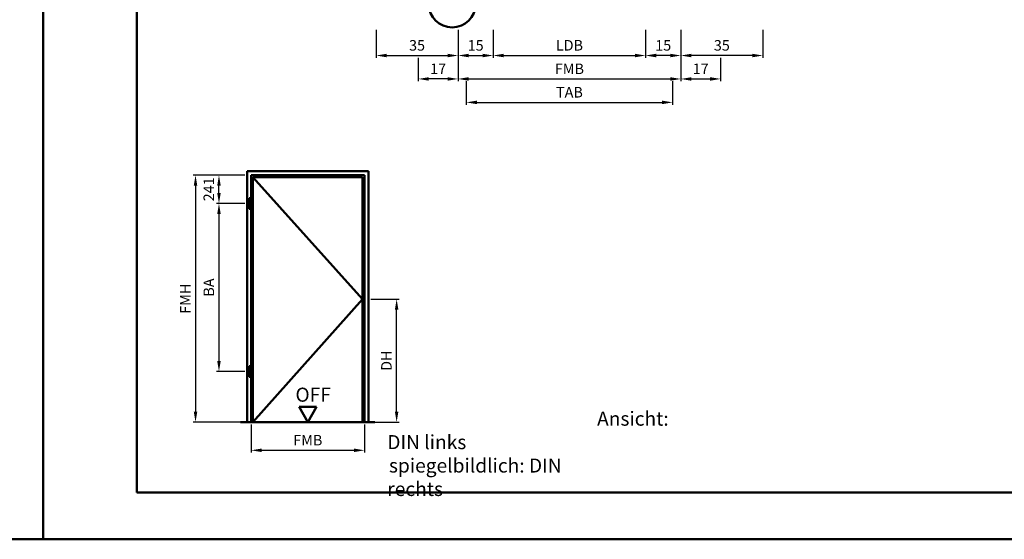
# Model space of a CAD drawing. Units: millimetres. Extents: x 0 to 3360, y -40 to 594.
# Drawn here: x 830 to 1250, y 0 to 222 of the extents above; entities that cross this region are included whole.
import ezdxf

# ---------------------------------------------------------------- set-up
doc = ezdxf.new("R2010")
doc.units = ezdxf.units.MM
for name, color, linetype, lineweight in [('AM_0', 7, 'Continuous', 50), ('AM_1', 14, 'Continuous', 50), ('AM_5', 3, 'Continuous', 25), ('AM_6', 2, 'Continuous', 35), ('AM_BOR', 7, 'Continuous', 50)]:
    doc.layers.add(name, color=color, linetype=linetype, lineweight=lineweight)
doc.layers.add('AM_12', color=7, linetype='Continuous', lineweight=50, plot=False)
doc.styles.get("Standard").update_dxf_attribs({"font": 'isocp.shx'})
doc.dimstyles.new('AM_DIN', dxfattribs={"dimtxt": 4.5, "dimasz": 4.5, "dimexe": 1, "dimexo": 1, "dimgap": 1.5, "dimtad": 1, "dimdsep": 46, "dimtxsty": 'Standard', "dimcen": 0, "dimclrd": 256, "dimclre": 256, "dimclrt": 2, "dimazin": 2, "dimtp": 0.1, "dimtm": 0.1, "dimtfac": 0.71, "dimtmove": 0, "dimatfit": 3, "dimfxl": 0, "dimlwd": -1, "dimlwe": -1, "dimarcsym": 0})

# ---------------------------------------------------------------- blocks, each defined once
blk = doc.blocks.new('DIN_A3_BOS')
at = {"layer": 'AM_12'}
blk.add_lwpolyline([(0, 0), (420, 0), (420, 297), (0, 297)], close=True, dxfattribs=at)
at = {"layer": 'AM_BOR'}
blk.add_lwpolyline([(20, 10), (410, 10), (410, 287), (20, 287)], close=True, dxfattribs=at)
blk = doc.blocks.new('*D41')
at = {"layer": 'AM_5', "linetype": 'ByBlock', "transparency": 16777216}
for p, q in [((1097, 217.5), (1097, 205.5)), ((1112, 217.5), (1112, 205.5)), ((1107.5, 206.5), (1101.5, 206.5))]:
    blk.add_line(p, q, dxfattribs=at)
at = {"layer": 'AM_5', "transparency": 16777216}
for points in [[(1101.5, 207.25), (1101.5, 205.75), (1097, 206.5)], [(1107.5, 207.25), (1107.5, 205.75), (1112, 206.5)]]:
    blk.add_solid(points, dxfattribs=at)
at = {"layer": 'Defpoints', "color": 0, "transparency": 16777216}
for p in [(1097, 218.5), (1112, 218.5), (1097, 206.5)]:
    blk.add_point(p, dxfattribs=at)
at = {"layer": 'AM_5', "color": 2, "transparency": 16777216, "insert": (1104.5, 210.25), "char_height": 4.5, "attachment_point": 5}
blk.add_mtext('15', dxfattribs=at)
blk = doc.blocks.new('*D42')
at = {"layer": 'AM_5', "linetype": 'ByBlock', "transparency": 16777216}
for p, q in [((1017, 217.5), (1017, 205.5)), ((1032, 217.5), (1032, 205.5)), ((1021.5, 206.5), (1027.5, 206.5))]:
    blk.add_line(p, q, dxfattribs=at)
at = {"layer": 'AM_5', "transparency": 16777216}
for points in [[(1021.5, 207.25), (1021.5, 205.75), (1017, 206.5)], [(1027.5, 207.25), (1027.5, 205.75), (1032, 206.5)]]:
    blk.add_solid(points, dxfattribs=at)
at = {"layer": 'Defpoints', "color": 0, "transparency": 16777216}
for p in [(1017, 218.5), (1032, 218.5), (1032, 206.5)]:
    blk.add_point(p, dxfattribs=at)
at = {"layer": 'AM_5', "color": 2, "transparency": 16777216, "insert": (1024.5, 210.25), "char_height": 4.5, "attachment_point": 5}
blk.add_mtext('15', dxfattribs=at)
blk = doc.blocks.new('*D43')
at = {"layer": 'AM_5', "linetype": 'ByBlock', "transparency": 16777216}
for p, q in [((1112, 217.5), (1112, 205.5)), ((1147, 217.5), (1147, 205.5)), ((1142.5, 206.5), (1116.5, 206.5))]:
    blk.add_line(p, q, dxfattribs=at)
at = {"layer": 'AM_5', "transparency": 16777216}
for points in [[(1116.5, 207.25), (1116.5, 205.75), (1112, 206.5)], [(1142.5, 207.25), (1142.5, 205.75), (1147, 206.5)]]:
    blk.add_solid(points, dxfattribs=at)
at = {"layer": 'Defpoints', "color": 0, "transparency": 16777216}
for p in [(1112, 218.5), (1147, 218.5), (1112, 206.5)]:
    blk.add_point(p, dxfattribs=at)
at = {"layer": 'AM_5', "color": 2, "transparency": 16777216, "insert": (1129.5, 210.25), "char_height": 4.5, "attachment_point": 5}
blk.add_mtext('35', dxfattribs=at)
blk = doc.blocks.new('*D48')
at = {"layer": 'AM_5', "linetype": 'ByBlock', "transparency": 16777216}
for p, q in [((1032, 217.5), (1032, 205.5)), ((1097, 217.5), (1097, 205.5)), ((1036.5, 206.5), (1092.5, 206.5))]:
    blk.add_line(p, q, dxfattribs=at)
at = {"layer": 'AM_5', "transparency": 16777216}
for points in [[(1036.5, 207.25), (1036.5, 205.75), (1032, 206.5)], [(1092.5, 207.25), (1092.5, 205.75), (1097, 206.5)]]:
    blk.add_solid(points, dxfattribs=at)
at = {"layer": 'Defpoints', "color": 0, "transparency": 16777216}
for p in [(1032, 218.5), (1097, 218.5), (1097, 206.5)]:
    blk.add_point(p, dxfattribs=at)
at = {"layer": 'AM_5', "color": 2, "transparency": 16777216, "insert": (1064.5, 210.28), "char_height": 4.5, "attachment_point": 5}
blk.add_mtext('LDB', dxfattribs=at)
blk = doc.blocks.new('*D49')
at = {"layer": 'AM_5', "linetype": 'ByBlock', "transparency": 16777216}
for p, q in [((982, 217.5), (982, 205.5)), ((1017, 217.5), (1017, 205.5)), ((986.5, 206.5), (1012.5, 206.5))]:
    blk.add_line(p, q, dxfattribs=at)
at = {"layer": 'AM_5', "transparency": 16777216}
for points in [[(986.5, 207.25), (986.5, 205.75), (982, 206.5)], [(1012.5, 207.25), (1012.5, 205.75), (1017, 206.5)]]:
    blk.add_solid(points, dxfattribs=at)
at = {"layer": 'Defpoints', "color": 0, "transparency": 16777216}
for p in [(982, 218.5), (1017, 218.5), (1017, 206.5)]:
    blk.add_point(p, dxfattribs=at)
at = {"layer": 'AM_5', "color": 2, "transparency": 16777216, "insert": (999.5, 210.25), "char_height": 4.5, "attachment_point": 5}
blk.add_mtext('35', dxfattribs=at)
blk = doc.blocks.new('*D50')
at = {"layer": 'AM_5', "linetype": 'ByBlock', "transparency": 16777216}
for p, q in [((1017, 217.5), (1017, 195.5)), ((1000, 205.5), (1000, 195.5)), ((1012.5, 196.5), (1004.5, 196.5))]:
    blk.add_line(p, q, dxfattribs=at)
at = {"layer": 'AM_5', "transparency": 16777216}
for points in [[(1004.5, 197.25), (1004.5, 195.75), (1000, 196.5)], [(1012.5, 197.25), (1012.5, 195.75), (1017, 196.5)]]:
    blk.add_solid(points, dxfattribs=at)
at = {"layer": 'Defpoints', "color": 0, "transparency": 16777216}
for p in [(1017, 218.5), (1000, 206.5), (1000, 196.5)]:
    blk.add_point(p, dxfattribs=at)
at = {"layer": 'AM_5', "color": 2, "transparency": 16777216, "insert": (1008.5, 200.25), "char_height": 4.5, "attachment_point": 5}
blk.add_mtext('17', dxfattribs=at)
blk = doc.blocks.new('*D51')
at = {"layer": 'AM_5', "linetype": 'ByBlock', "transparency": 16777216}
for p, q in [((1017, 217.5), (1017, 195.5)), ((1112, 217.5), (1112, 195.5)), ((1021.5, 196.5), (1107.5, 196.5))]:
    blk.add_line(p, q, dxfattribs=at)
at = {"layer": 'AM_5', "transparency": 16777216}
for points in [[(1021.5, 197.25), (1021.5, 195.75), (1017, 196.5)], [(1107.5, 197.25), (1107.5, 195.75), (1112, 196.5)]]:
    blk.add_solid(points, dxfattribs=at)
at = {"layer": 'Defpoints', "color": 0, "transparency": 16777216}
for p in [(1017, 218.5), (1112, 218.5), (1112, 196.5)]:
    blk.add_point(p, dxfattribs=at)
at = {"layer": 'AM_5', "color": 2, "transparency": 16777216, "insert": (1064.5, 200.25), "char_height": 4.5, "attachment_point": 5}
blk.add_mtext('FMB', dxfattribs=at)
blk = doc.blocks.new('*D52')
at = {"layer": 'AM_5', "linetype": 'ByBlock', "transparency": 16777216}
for p, q in [((1112, 217.5), (1112, 195.5)), ((1129, 205.5), (1129, 195.5)), ((1116.5, 196.5), (1124.5, 196.5))]:
    blk.add_line(p, q, dxfattribs=at)
at = {"layer": 'AM_5', "transparency": 16777216}
for points in [[(1116.5, 197.25), (1116.5, 195.75), (1112, 196.5)], [(1124.5, 197.25), (1124.5, 195.75), (1129, 196.5)]]:
    blk.add_solid(points, dxfattribs=at)
at = {"layer": 'Defpoints', "color": 0, "transparency": 16777216}
for p in [(1112, 218.5), (1129, 206.5), (1129, 196.5)]:
    blk.add_point(p, dxfattribs=at)
at = {"layer": 'AM_5', "color": 2, "transparency": 16777216, "insert": (1120.5, 200.25), "char_height": 4.5, "attachment_point": 5}
blk.add_mtext('17', dxfattribs=at)
blk = doc.blocks.new('*D53')
at = {"layer": 'AM_5', "linetype": 'ByBlock', "transparency": 16777216}
for p, q in [((1020.5, 195.5), (1020.5, 185.5)), ((1108.5, 195.5), (1108.5, 185.5)), ((1025, 186.5), (1104, 186.5))]:
    blk.add_line(p, q, dxfattribs=at)
at = {"layer": 'AM_5', "transparency": 16777216}
for points in [[(1025, 187.25), (1025, 185.75), (1020.5, 186.5)], [(1104, 187.25), (1104, 185.75), (1108.5, 186.5)]]:
    blk.add_solid(points, dxfattribs=at)
at = {"layer": 'Defpoints', "color": 0, "transparency": 16777216}
for p in [(1020.5, 196.5), (1108.5, 196.5), (1108.5, 186.5)]:
    blk.add_point(p, dxfattribs=at)
at = {"layer": 'AM_5', "color": 2, "transparency": 16777216, "insert": (1064.5, 190.25), "char_height": 4.5, "attachment_point": 5}
blk.add_mtext('TAB', dxfattribs=at)
blk = doc.blocks.new('*D187')
at = {"layer": 'AM_5', "linetype": 'ByBlock', "transparency": 16777216}
for p, q in [((928.75, 49), (928.75, 37)), ((977.05, 49), (977.05, 37)), ((933.25, 38), (972.55, 38))]:
    blk.add_line(p, q, dxfattribs=at)
at = {"layer": 'AM_5', "transparency": 16777216}
for points in [[(933.25, 38.75), (933.25, 37.25), (928.75, 38)], [(972.55, 38.75), (972.55, 37.25), (977.05, 38)]]:
    blk.add_solid(points, dxfattribs=at)
at = {"layer": 'Defpoints', "color": 0, "transparency": 16777216}
for p in [(928.75, 50), (977.05, 50), (977.05, 38)]:
    blk.add_point(p, dxfattribs=at)
at = {"layer": 'AM_5', "color": 2, "transparency": 16777216, "insert": (952.9, 41.75), "char_height": 4.5, "attachment_point": 5}
blk.add_mtext('FMB', dxfattribs=at)
blk = doc.blocks.new('*D188')
at = {"layer": 'AM_5', "linetype": 'ByBlock', "transparency": 16777216}
for p, q in [((926, 143.35), (914, 143.35)), ((915, 138.85), (915, 76.1)), ((926, 71.6), (914, 71.6))]:
    blk.add_line(p, q, dxfattribs=at)
at = {"layer": 'AM_5', "transparency": 16777216}
for points in [[(914.25, 138.85), (915.75, 138.85), (915, 143.35)], [(914.25, 76.1), (915.75, 76.1), (915, 71.6)]]:
    blk.add_solid(points, dxfattribs=at)
at = {"layer": 'Defpoints', "color": 0, "transparency": 16777216}
for p in [(927, 143.35), (915, 71.6), (927, 71.6)]:
    blk.add_point(p, dxfattribs=at)
at = {"layer": 'AM_5', "color": 2, "transparency": 16777216, "insert": (911.25, 107.475), "char_height": 4.5, "attachment_point": 5, "rotation": 90}
blk.add_mtext('BA', dxfattribs=at)
blk = doc.blocks.new('*D189')
at = {"layer": 'AM_5', "linetype": 'ByBlock', "transparency": 16777216}
for p, q in [((926, 155.4), (904, 155.4)), ((905, 150.9), (905, 54.5)), ((926, 50), (904, 50))]:
    blk.add_line(p, q, dxfattribs=at)
at = {"layer": 'AM_5', "transparency": 16777216}
for points in [[(904.25, 150.9), (905.75, 150.9), (905, 155.4)], [(904.25, 54.5), (905.75, 54.5), (905, 50)]]:
    blk.add_solid(points, dxfattribs=at)
at = {"layer": 'Defpoints', "color": 0, "transparency": 16777216}
for p in [(927, 155.4), (905, 50), (927, 50)]:
    blk.add_point(p, dxfattribs=at)
at = {"layer": 'AM_5', "color": 2, "transparency": 16777216, "insert": (901.25, 102.7), "char_height": 4.5, "attachment_point": 5, "rotation": 90}
blk.add_mtext('FMH', dxfattribs=at)
blk = doc.blocks.new('*D190')
at = {"layer": 'AM_5', "linetype": 'ByBlock', "transparency": 16777216}
for p, q in [((926, 155.4), (914, 155.4)), ((915, 147.85), (915, 150.9)), ((926, 143.35), (914, 143.35))]:
    blk.add_line(p, q, dxfattribs=at)
at = {"layer": 'AM_5', "transparency": 16777216}
for points in [[(914.25, 150.9), (915.75, 150.9), (915, 155.4)], [(914.25, 147.85), (915.75, 147.85), (915, 143.35)]]:
    blk.add_solid(points, dxfattribs=at)
at = {"layer": 'Defpoints', "color": 0, "transparency": 16777216}
for p in [(915, 155.4), (927, 155.4), (927, 143.35)]:
    blk.add_point(p, dxfattribs=at)
at = {"layer": 'AM_5', "color": 2, "transparency": 16777216, "insert": (911.25, 149.37), "char_height": 4.5, "attachment_point": 5, "rotation": 90}
blk.add_mtext('241', dxfattribs=at)
blk = doc.blocks.new('*D191')
at = {"layer": 'AM_5', "linetype": 'ByBlock', "transparency": 16777216}
for p, q in [((979.8, 102.5), (991.8, 102.5)), ((990.8, 54.5), (990.8, 98)), ((979.8, 50), (991.8, 50))]:
    blk.add_line(p, q, dxfattribs=at)
at = {"layer": 'AM_5', "transparency": 16777216}
for points in [[(990.05, 98), (991.55, 98), (990.8, 102.5)], [(990.05, 54.5), (991.55, 54.5), (990.8, 50)]]:
    blk.add_solid(points, dxfattribs=at)
at = {"layer": 'Defpoints', "color": 0, "transparency": 16777216}
for p in [(978.8, 102.5), (990.8, 102.5), (978.8, 50)]:
    blk.add_point(p, dxfattribs=at)
at = {"layer": 'AM_5', "color": 2, "transparency": 16777216, "insert": (987.02, 76.25), "char_height": 4.5, "attachment_point": 5, "rotation": 90}
blk.add_mtext('DH', dxfattribs=at)
blk = doc.blocks.new('OFF Symbol ab Maßstab 1 2')
at = {"layer": 'AM_0'}
for p, q in [((3.75, 6.5), (-3.75, 6.5)), ((0, 0), (-3.75, 6.5)), ((0, 0), (3.75, 6.5))]:
    blk.add_line(p, q, dxfattribs=at)
at = {"layer": 'AM_0', "insert": (-5.28, 14.73), "char_height": 6, "width": 18.8759, "attachment_point": 1}
blk.add_mtext('OFF', dxfattribs=at)

msp = doc.modelspace()

# ---------------------------------------------------------------- linework, layer by layer
at = {"layer": 'AM_0'}
for p, q in [((927, 50), (927, 157.15)), ((927, 157.15), (978.8, 157.15)), ((928.75, 155.4), (977.05, 155.4)), ((928.75, 50), (928.75, 155.4)), ((977.05, 155.4), (977.05, 50)), ((978.8, 157.15), (978.8, 50)), ((929.5, 154.65), (976.3, 154.65)), ((929.5, 50), (929.5, 154.65)), ((976.3, 154.65), (976.3, 50)), ((927.85, 145.65), (928.45, 145.65)), ((927.85, 141.05), (927.85, 145.65)), ((928.45, 141.05), (928.45, 145.65)), ((927.85, 141.05), (928.45, 141.05)), ((927.85, 69.3), (927.85, 73.9)), ((927.85, 73.9), (928.45, 73.9)), ((928.45, 69.3), (928.45, 73.9)), ((927.85, 69.3), (928.45, 69.3)), ((981.55, 50), (924.25, 50))]:
    msp.add_line(p, q, dxfattribs=at)
msp.add_circle((1014.5, 228.5), 10, dxfattribs=at)
at = {"layer": 'AM_1'}
for p, q in [((929.5, 154.65), (976.3, 102.5)), ((976.3, 102.5), (929.5, 50))]:
    msp.add_line(p, q, dxfattribs=at)

# ---------------------------------------------------------------- block references
at = {"layer": 'AM_0', "lineweight": 0, "xscale": 2, "yscale": 2, "zscale": 2}
for p in [(0, 0), (840, 0)]:
    msp.add_blockref('DIN_A3_BOS', p, dxfattribs=at)
at = {"layer": 'AM_0'}
msp.add_blockref('OFF Symbol ab Maßstab 1 2', (952.9, 50), dxfattribs=at)

# ---------------------------------------------------------------- texts
at = {"layer": 'AM_6', "insert": (986.8, 54.5), "char_height": 6, "width": 90, "attachment_point": 1}
msp.add_mtext('\\pi14.91449;Ansicht: DIN links\\P\\pi0.11829;spiegelbildlich: DIN rechts', dxfattribs=at)

# ---------------------------------------------------------------- dimensions: what is measured, and where the dimension line sits
at = {"layer": 'AM_5'}
for base, p1, p2, picture, middle in [((1017, 206.5), (982, 218.5), (1017, 218.5), '*D49', (999.5, 210.25)), ((1000, 196.5), (1017, 218.5), (1000, 206.5), '*D50', (1008.5, 200.25)), ((1129, 196.5), (1112, 218.5), (1129, 206.5), '*D52', (1120.5, 200.25))]:
    dim = msp.add_linear_dim(base=base, p1=p1, p2=p2, dimstyle='AM_DIN', dxfattribs=at)
    dim.commit()
    dim.dimension.update_dxf_attribs({"geometry": picture, "text_midpoint": middle})
dim = msp.add_linear_dim(base=(1032, 206.5), p1=(1017, 218.5), p2=(1032, 218.5), dimstyle='AM_DIN', override={"dimtol": 0, "dimlim": 0, "dimtp": 0.1, "dimtm": 0.1, "dimtfac": 0.71, "dimtdec": 1, "dimtolj": 0, "dimtzin": 8}, dxfattribs=at)
dim.commit()
dim.dimension.update_dxf_attribs({"geometry": '*D42', "text_midpoint": (1024.5, 210.25)})
for base, p1, p2, text, picture, middle in [((1112, 196.5), (1017, 218.5), (1112, 218.5), 'FMB', '*D51', (1064.5, 200.25)), ((1108.5, 186.5), (1020.5, 196.5), (1108.5, 196.5), 'TAB', '*D53', (1064.5, 190.25))]:
    dim = msp.add_linear_dim(base=base, p1=p1, p2=p2, text=text, dimstyle='AM_DIN', dxfattribs=at)
    dim.commit()
    dim.dimension.update_dxf_attribs({"geometry": picture, "text_midpoint": middle})
for base, p1, p2, text, picture, middle in [((1097, 206.5), (1032, 218.5), (1097, 218.5), 'LDB', '*D48', (1064.5, 210.281)), ((977.05, 38), (928.75, 50), (977.05, 50), 'FMB', '*D187', (952.9, 41.75))]:
    dim = msp.add_linear_dim(base=base, p1=p1, p2=p2, text=text, dimstyle='AM_DIN', override={"dimtol": 0, "dimlim": 0, "dimtp": 0.1, "dimtm": 0.1, "dimtfac": 0.71, "dimtdec": 1, "dimtolj": 0, "dimtzin": 8}, dxfattribs=at)
    dim.commit()
    dim.dimension.update_dxf_attribs({"geometry": picture, "text_midpoint": middle})
dim = msp.add_linear_dim(base=(1097, 206.5), p1=(1112, 218.5), p2=(1097, 218.5), angle=180, dimstyle='AM_DIN', override={"dimtol": 0, "dimlim": 0, "dimtp": 0.1, "dimtm": 0.1, "dimtfac": 0.71, "dimtdec": 1, "dimtolj": 0, "dimtzin": 8}, dxfattribs=at)
dim.commit()
dim.dimension.update_dxf_attribs({"geometry": '*D41', "text_midpoint": (1104.5, 210.25)})
dim = msp.add_linear_dim(base=(1112, 206.5), p1=(1147, 218.5), p2=(1112, 218.5), angle=180, dimstyle='AM_DIN', dxfattribs=at)
dim.commit()
dim.dimension.update_dxf_attribs({"geometry": '*D43', "text_midpoint": (1129.5, 210.25)})
for base, p1, p2, text, picture, middle in [((905, 50), (927, 155.4), (927, 50), 'FMH', '*D189', (901.25, 102.7)), ((915, 155.4), (927, 143.35), (927, 155.4), '241', '*D190', (911.25, 149.375)), ((915, 71.6), (927, 143.35), (927, 71.6), 'BA', '*D188', (911.25, 107.475)), ((990.8, 102.5), (978.8, 50), (978.8, 102.5), 'DH', '*D191', (987.019, 76.25))]:
    dim = msp.add_linear_dim(base=base, p1=p1, p2=p2, angle=90, text=text, dimstyle='AM_DIN', override={"dimtol": 0, "dimlim": 0, "dimtp": 0.1, "dimtm": 0.1, "dimtfac": 0.71, "dimtdec": 1, "dimtolj": 0, "dimtzin": 8}, dxfattribs=at)
    dim.commit()
    dim.dimension.update_dxf_attribs({"geometry": picture, "text_midpoint": middle})

doc.saveas('drawing.dxf')
